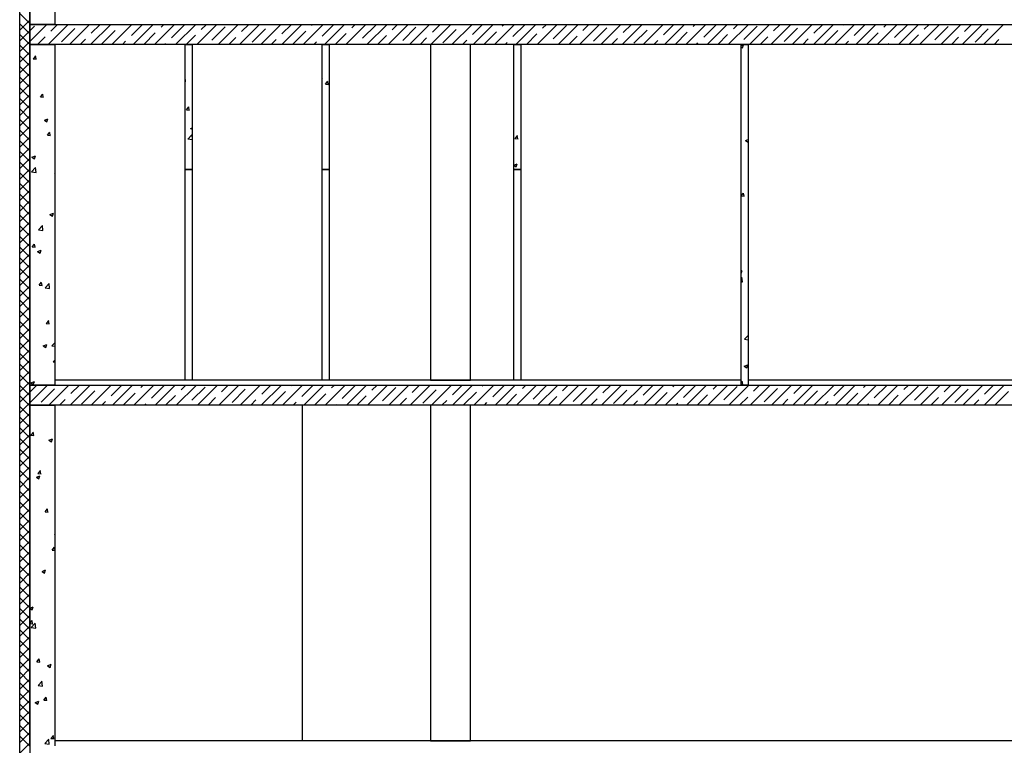
# Model space of a CAD drawing. Units: millimetres. Extents: x 543479 to 1877562, y 503214 to 1732053.
# Drawn here: x 730737 to 740564, y 972158 to 979399 of the extents above; entities that cross this region are included whole.
import ezdxf

# ---------------------------------------------------------------- set-up
doc = ezdxf.new("R2010")
doc.units = ezdxf.units.MM
doc.header["$LTSCALE"] = 0.4
doc.layers.add('кон 1', color=8, linetype='Continuous')

msp = doc.modelspace()

# ---------------------------------------------------------------- linework, layer by layer
at = {"layer": 'кон 1'}
for p, q in [((730737.3, 968602.4), (730737.3, 983652.4)), ((730837.3, 983652.4), (730837.3, 968502.4)), ((730837.3, 979352.4), (730837.3, 982502.4)), ((731087.3, 982502.4), (731087.3, 979352.4)), ((730837.3, 979362.3), (730737.3, 979462.3)), ((730737.3, 979292.8), (730837.3, 979392.8)), ((730837.3, 979256.3), (730737.3, 979356.3)), ((730837.3, 979152.4), (730837.3, 979352.4)), ((730837.3, 979352.4), (746237.3, 979352.4)), ((730837.3, 979180.7), (731009, 979352.4)), ((731087.3, 979352.4), (730837.3, 979352.4)), ((730837.3, 979286.8), (730884.6, 979334.1)), ((731021.1, 979152.4), (731221.1, 979352.4)), ((731048, 979285.3), (731115.1, 979352.4)), ((731087.3, 979402.4), (731087.3, 979352.4)), ((731087.3, 979352.4), (746237.3, 979352.4)), ((731154, 979179.2), (731286.6, 979311.8)), ((731233.3, 979152.4), (731433.3, 979352.4)), ((731445.4, 979152.4), (731645.4, 979352.4)), ((731449.9, 979263), (731539.3, 979352.4)), ((731657.5, 979152.4), (731857.5, 979352.4)), ((731745.9, 979346.8), (731751.5, 979352.4)), ((731851.9, 979240.7), (731963.6, 979352.4)), ((731869.7, 979152.4), (732069.7, 979352.4)), ((732081.8, 979152.4), (732281.8, 979352.4)), ((732147.9, 979324.5), (732175.7, 979352.4)), ((732253.9, 979218.5), (732386.5, 979351.1)), ((732293.9, 979152.4), (732493.9, 979352.4)), ((732506.1, 979152.4), (732706.1, 979352.4)), ((732549.8, 979302.3), (732600, 979352.4)), ((732655.9, 979196.2), (732788.5, 979328.8)), ((732718.2, 979152.4), (732918.2, 979352.4)), ((732930.3, 979152.4), (733130.3, 979352.4)), ((732951.8, 979280), (733024.2, 979352.4)), ((733057.9, 979173.9), (733190.5, 979306.5)), ((733142.4, 979152.4), (733342.4, 979352.4)), ((733353.8, 979257.7), (733448.5, 979352.4)), ((733354.6, 979152.4), (733554.6, 979352.4)), ((733566.7, 979152.4), (733766.7, 979352.4)), ((733649.8, 979341.5), (733660.6, 979352.4)), ((733755.8, 979235.4), (733872.8, 979352.4)), ((733778.8, 979152.4), (733978.8, 979352.4)), ((733991, 979152.4), (734191, 979352.4)), ((734051.7, 979319.2), (734084.9, 979352.4)), ((734157.8, 979213.2), (734290.4, 979345.8)), ((734203.1, 979152.4), (734403.1, 979352.4)), ((734415.2, 979152.4), (734615.2, 979352.4)), ((734453.7, 979297), (734509.2, 979352.4)), ((734559.8, 979190.9), (734692.4, 979323.5)), ((734627.4, 979152.4), (734827.4, 979352.4)), ((734839.5, 979152.4), (735039.5, 979352.4)), ((734855.7, 979274.7), (734933.4, 979352.4)), ((735051.6, 979152.4), (735251.6, 979352.4)), ((735257.7, 979252.4), (735357.7, 979352.4)), ((735263.8, 979152.4), (735463.8, 979352.4)), ((735475.9, 979152.4), (735675.9, 979352.4)), ((735553.6, 979336.2), (735569.8, 979352.4)), ((735659.7, 979230.1), (735782, 979352.4)), ((735688, 979152.4), (735888, 979352.4)), ((735900.2, 979152.4), (736100.2, 979352.4)), ((735955.6, 979313.9), (735994.1, 979352.4)), ((736061.7, 979207.9), (736194.3, 979340.5)), ((736112.3, 979152.4), (736312.3, 979352.4)), ((736324.4, 979152.4), (736524.4, 979352.4)), ((736357.6, 979291.7), (736418.4, 979352.4)), ((736463.7, 979185.6), (736596.3, 979318.2)), ((736536.6, 979152.4), (736736.6, 979352.4)), ((736748.7, 979152.4), (736948.7, 979352.4)), ((736759.6, 979269.4), (736842.6, 979352.4)), ((736960.8, 979152.4), (737160.8, 979352.4)), ((737161.6, 979247.1), (737266.9, 979352.4)), ((737173, 979152.4), (737373, 979352.4)), ((737385.1, 979152.4), (737585.1, 979352.4)), ((737457.5, 979330.9), (737479, 979352.4)), ((737563.6, 979224.8), (737691.2, 979352.4)), ((737597.2, 979152.4), (737797.2, 979352.4)), ((737809.4, 979152.4), (738009.4, 979352.4)), ((737859.5, 979308.6), (737903.3, 979352.4)), ((737965.6, 979202.6), (738098.2, 979335.1)), ((738021.5, 979152.4), (738221.5, 979352.4)), ((738233.6, 979152.4), (738433.6, 979352.4)), ((738261.5, 979286.4), (738327.6, 979352.4)), ((738367.6, 979180.3), (738500.1, 979312.9)), ((738445.7, 979152.4), (738645.7, 979352.4)), ((738657.9, 979152.4), (738857.9, 979352.4)), ((738663.5, 979264.1), (738751.8, 979352.4)), ((738870, 979152.4), (739070, 979352.4)), ((738959.4, 979347.9), (738963.9, 979352.4)), ((739065.5, 979241.8), (739176.1, 979352.4)), ((739082.1, 979152.4), (739282.1, 979352.4)), ((739294.3, 979152.4), (739494.3, 979352.4)), ((739361.4, 979325.6), (739388.2, 979352.4)), ((739467.5, 979219.5), (739600.1, 979352.1)), ((739506.4, 979152.4), (739706.4, 979352.4)), ((739718.5, 979152.4), (739918.5, 979352.4)), ((739763.4, 979303.3), (739812.5, 979352.4)), ((739869.5, 979197.3), (740002, 979329.8)), ((739930.7, 979152.4), (740130.7, 979352.4)), ((740142.8, 979152.4), (740342.8, 979352.4)), ((740165.4, 979281.1), (740236.7, 979352.4)), ((740271.5, 979175), (740404, 979307.6)), ((740354.9, 979152.4), (740554.9, 979352.4)), ((730737.3, 979186.8), (730837.3, 979286.8)), ((730837.3, 979150.2), (730737.3, 979250.2)), ((730915.1, 979152.4), (730990.7, 979228)), ((731556, 979157), (731688.6, 979289.5)), ((731975.7, 979152.4), (732090.6, 979267.3)), ((732400, 979152.4), (732492.6, 979245)), ((732824.2, 979152.4), (732894.6, 979222.7)), ((733460.6, 979152.4), (733592.5, 979284.2)), ((733884.9, 979152.4), (733994.5, 979262)), ((734309.2, 979152.4), (734396.5, 979239.7)), ((734733.4, 979152.4), (734798.4, 979217.4)), ((734961.8, 979168.6), (735094.4, 979301.2)), ((735369.8, 979152.4), (735496.4, 979278.9)), ((735794.1, 979152.4), (735898.3, 979256.7)), ((736218.4, 979152.4), (736300.3, 979234.4)), ((736642.6, 979152.4), (736702.3, 979212.1)), ((736865.7, 979163.3), (736998.3, 979295.9)), ((737279, 979152.4), (737400.2, 979273.6)), ((737703.3, 979152.4), (737802.2, 979251.4)), ((738127.6, 979152.4), (738204.2, 979229.1)), ((738769.6, 979158), (738902.1, 979290.6)), ((739188.2, 979152.4), (739304.1, 979268.3)), ((739612.5, 979152.4), (739706.1, 979246.1)), ((740036.7, 979152.4), (740108.1, 979223.8)), ((730737.3, 979080.7), (730837.3, 979180.7)), ((730837.3, 979044.1), (730737.3, 979144.1)), ((730837.3, 975752.4), (730837.3, 979152.4)), ((730837.3, 979152.4), (731087.3, 979152.4)), ((746237.3, 979152.4), (730837.3, 979152.4)), ((731087.3, 979152.4), (731087.3, 975752.4)), ((731339.3, 979152.4), (731392.7, 979205.7)), ((731763.6, 979152.4), (731794.7, 979183.5)), ((732187.9, 979152.4), (732196.6, 979161.2)), ((732387.3, 977902.4), (732387.3, 979152.4)), ((732387.3, 979152.4), (732457.3, 979152.4)), ((732457.3, 979152.4), (732457.3, 977902.4)), ((733248.5, 979152.4), (733296.6, 979200.4)), ((733672.8, 979152.4), (733698.5, 979178.2)), ((733757.3, 977902.4), (733757.3, 979152.4)), ((733757.3, 979152.4), (733827.3, 979152.4)), ((733827.3, 979152.4), (733827.3, 977902.4)), ((734097, 979152.4), (734100.5, 979155.9)), ((735237.3, 979152.4), (734837.3, 979152.4)), ((734837.3, 979152.4), (734837.3, 975802.4)), ((735157.7, 979152.4), (735200.4, 979195.1)), ((735237.3, 975802.4), (735237.3, 979152.4)), ((735582, 979152.4), (735602.4, 979172.9)), ((735667.3, 977902.4), (735667.3, 979152.4)), ((735667.3, 979152.4), (735737.3, 979152.4)), ((735737.3, 979152.4), (735737.3, 977902.4)), ((737066.9, 979152.4), (737104.3, 979189.8)), ((737491.2, 979152.4), (737506.3, 979167.6)), ((737937.3, 975752.4), (737937.3, 979152.4)), ((737937.3, 979152.4), (738007.3, 979152.4)), ((737937.3, 979139.4), (737960.3, 979148.2)), ((737937.3, 979126), (737950, 979117.4)), ((737950, 979117.4), (737960.3, 979148.1)), ((738007.3, 979152.4), (738007.3, 975752.4)), ((738551.8, 979152.4), (738606.2, 979206.8)), ((738976.1, 979152.4), (739008.2, 979184.5)), ((739400.3, 979152.4), (739410.2, 979162.3)), ((740461, 979152.4), (740510.1, 979201.5)), ((730737.3, 978974.6), (730837.3, 979074.6)), ((730837.3, 978938.1), (730737.3, 979038.1)), ((730873.1, 979009.8), (730897.6, 979039)), ((730902, 979006.9), (730896.1, 979038.7)), ((730737.3, 978868.6), (730837.3, 978968.6)), ((730837.3, 978832), (730737.3, 978932)), ((730837.3, 978981.4), (730839.3, 978982.1)), ((730837.3, 978976.1), (730839.3, 978982.1)), ((730873.1, 979009.8), (730903.5, 979007.2)), ((730737.3, 978762.5), (730837.3, 978862.5)), ((730837.3, 978725.9), (730737.3, 978825.9)), ((732387.3, 978827.6), (732388.1, 978828.4)), ((732393.3, 978780.1), (732387.7, 978828.4)), ((733757.3, 978818.5), (733759.6, 978819.4)), ((733757.3, 978812.6), (733759.5, 978819.3)), ((730737.3, 978656.4), (730837.3, 978756.4)), ((730837.3, 978619.9), (730737.3, 978719.9)), ((732387.3, 978781.6), (732393.4, 978780.7)), ((733788.1, 978754.8), (733812.6, 978784)), ((733788.1, 978754.8), (733818.4, 978752.1)), ((733816.9, 978751.9), (733811.1, 978783.7)), ((730737.3, 978550.4), (730837.3, 978650.4)), ((730943.6, 978627.7), (730968.1, 978656.9)), ((730943.6, 978627.7), (730974, 978625)), ((730972.5, 978624.8), (730966.6, 978656.6)), ((730837.3, 978513.8), (730737.3, 978613.8)), ((730737.3, 978444.3), (730837.3, 978544.3)), ((732401.1, 978500.2), (732425.6, 978529.4)), ((732429.9, 978497.3), (732424.1, 978529.1)), ((730837.3, 978407.7), (730737.3, 978507.7)), ((730737.3, 978338.2), (730837.3, 978438.2)), ((732401.1, 978500.2), (732431.5, 978497.5)), ((730837.3, 978301.7), (730737.3, 978401.7)), ((730737.3, 978232.2), (730837.3, 978332.2)), ((730983.4, 978395.6), (731019, 978409.2)), ((730983.4, 978395.5), (731008.6, 978378.4)), ((731008.6, 978378.5), (731018.9, 978409.2)), ((730837.3, 978195.6), (730737.3, 978295.6)), ((730737.3, 978126.1), (730837.3, 978226.1)), ((731014.1, 978245.6), (731038.6, 978274.8)), ((731014.1, 978245.6), (731044.5, 978242.9)), ((731043, 978242.7), (731037.1, 978274.5)), ((732415.9, 978208.2), (732455.4, 978249.5)), ((732443.5, 978314.2), (732457.3, 978319.5)), ((732443.5, 978314.1), (732457.3, 978304.8)), ((732457.3, 978230.4), (732455.1, 978249.4)), ((735680.4, 978213.3), (735704.9, 978242.5)), ((735709.3, 978210.3), (735703.4, 978242.2)), ((730837.3, 978089.5), (730737.3, 978189.5)), ((732415.6, 978208.8), (732457.3, 978202.3)), ((735680.4, 978213.3), (735710.8, 978210.6)), ((737980.7, 978193.2), (738006, 978176.1)), ((737980.8, 978193.3), (738007.3, 978203.4)), ((738006, 978176.1), (738007.3, 978180)), ((730737.3, 978020), (730837.3, 978120)), ((730837.3, 977983.5), (730737.3, 978083.5)), ((730859.8, 978027.2), (730895.4, 978040.9)), ((730885, 978010.1), (730895.3, 978040.8)), ((730737.3, 977914), (730837.3, 978014)), ((730837.3, 977877.4), (730737.3, 977977.4)), ((730859.8, 978027.1), (730885, 978010.1)), ((735667.3, 977947.1), (735702.6, 977960.6)), ((735667.3, 977946.6), (735692.2, 977929.8)), ((735692.2, 977929.8), (735702.5, 977960.5)), ((730737.3, 977807.9), (730837.3, 977907.9)), ((730837.3, 977771.3), (730737.3, 977871.3)), ((730856.5, 977882.1), (730901.7, 977875.1)), ((730856.7, 977881.5), (730896.3, 977922.8)), ((730901.6, 977874.5), (730895.9, 977922.7)), ((731084.6, 977863.5), (731087.3, 977866.7)), ((731084.6, 977863.5), (731087.3, 977863.2)), ((732387.3, 977902.4), (732457.3, 977902.4)), ((732387.3, 975802.4), (732387.3, 977902.4)), ((732457.3, 977902.4), (732387.3, 977902.4)), ((732457.3, 977902.4), (732457.3, 975802.4)), ((733757.3, 977902.4), (733827.3, 977902.4)), ((733757.3, 975802.4), (733757.3, 977902.4)), ((733827.3, 977902.4), (733757.3, 977902.4)), ((733827.3, 977902.4), (733827.3, 975802.4)), ((735667.3, 977902.4), (735737.3, 977902.4)), ((735667.3, 975802.4), (735667.3, 977902.4)), ((735737.3, 977902.4), (735667.3, 977902.4)), ((735737.3, 977902.4), (735737.3, 975802.4)), ((730737.3, 977701.8), (730837.3, 977801.8)), ((730837.3, 977665.3), (730737.3, 977765.3)), ((730737.3, 977595.8), (730837.3, 977695.8)), ((730837.3, 977559.2), (730737.3, 977659.2)), ((737937.3, 977640.1), (737961.6, 977669.1)), ((737937.3, 977639.9), (737967.5, 977637.2)), ((737966, 977637), (737960.1, 977668.8)), ((730737.3, 977489.7), (730837.3, 977589.7)), ((730837.3, 977453.1), (730737.3, 977553.1)), ((730737.3, 977383.6), (730837.3, 977483.6)), ((730837.3, 977347.1), (730737.3, 977447.1)), ((731039.4, 977454.3), (731075, 977468)), ((731039.4, 977454.2), (731064.7, 977437.2)), ((731064.6, 977437.2), (731074.9, 977467.9)), ((730737.3, 977277.6), (730837.3, 977377.6)), ((730837.3, 977241), (730737.3, 977341)), ((730924.1, 977302.6), (730963.6, 977343.8)), ((730968.9, 977295.5), (730963.3, 977343.8)), ((730737.3, 977171.5), (730837.3, 977271.5)), ((730923.8, 977303.1), (730969, 977296.1)), ((730837.3, 977134.9), (730737.3, 977234.9)), ((730737.3, 977065.4), (730837.3, 977165.4)), ((730861.2, 977131.1), (730885.7, 977160.3)), ((730890.1, 977128.2), (730884.2, 977160)), ((730837.3, 977028.9), (730737.3, 977128.9)), ((730737.3, 976959.4), (730837.3, 977059.4)), ((730861.2, 977131.1), (730891.6, 977128.5)), ((730915.8, 977085.9), (730951.4, 977099.6)), ((730915.8, 977085.8), (730941, 977068.8)), ((730941, 977068.8), (730951.3, 977099.5)), ((730837.3, 976922.8), (730737.3, 977022.8)), ((730737.3, 976853.3), (730837.3, 976953.3)), ((730837.3, 976816.7), (730737.3, 976916.7)), ((737937.3, 976892.9), (737948.8, 976897.3)), ((737937.3, 976867.2), (737938.4, 976866.5)), ((737938.4, 976866.5), (737948.7, 976897.2)), ((730737.3, 976747.2), (730837.3, 976847.2)), ((730837.3, 976710.7), (730737.3, 976810.7)), ((730931.7, 976749), (730956.2, 976778.2)), ((730960.5, 976746.1), (730954.7, 976777.9)), ((730991.4, 976723.7), (731031, 976764.9)), ((731036.3, 976716.6), (731030.6, 976764.9)), ((737937.3, 976822.3), (737944.4, 976829.7)), ((737937.3, 976783.9), (737949.7, 976782)), ((737949.6, 976781.4), (737944, 976829.6)), ((730737.3, 976641.2), (730837.3, 976741.2)), ((730837.3, 976604.6), (730737.3, 976704.6)), ((730931.7, 976749), (730962, 976746.4)), ((730991.2, 976724.2), (731036.4, 976717.2)), ((730737.3, 976535.1), (730837.3, 976635.1)), ((730837.3, 976498.5), (730737.3, 976598.5)), ((730737.3, 976429), (730837.3, 976529)), ((730837.3, 976392.5), (730737.3, 976492.5)), ((730737.3, 976323), (730837.3, 976423)), ((730837.3, 976286.4), (730737.3, 976386.4)), ((731002.2, 976366.9), (731026.7, 976396.1)), ((731002.2, 976366.9), (731032.5, 976364.2)), ((731031, 976364), (731025.1, 976395.8)), ((730737.3, 976216.9), (730837.3, 976316.9)), ((730837.3, 976180.3), (730737.3, 976280.3)), ((730737.3, 976110.8), (730837.3, 976210.8)), ((730837.3, 976074.3), (730737.3, 976174.3)), ((731058.8, 976144.7), (731087.3, 976174.4)), ((737971.9, 976210.1), (738007.3, 976204.6)), ((737972.1, 976209.5), (738007.3, 976246.1)), ((730737.3, 976004.8), (730837.3, 976104.8)), ((730837.3, 975968.2), (730737.3, 976068.2)), ((730971.8, 976144.6), (731007.4, 976158.3)), ((730971.8, 976144.5), (730997.1, 976127.5)), ((730997, 976127.5), (731007.3, 976158.2)), ((731058.5, 976145.3), (731087.3, 976140.8)), ((730737.3, 975898.7), (730837.3, 975998.7)), ((731072.6, 975984.8), (731087.3, 975983.5)), ((731072.7, 975984.8), (731087.3, 976002.2)), ((730837.3, 975862.1), (730737.3, 975962.1)), ((730737.3, 975792.6), (730837.3, 975892.6)), ((737969.2, 975942.3), (738004.8, 975956)), ((737969.2, 975942.2), (737994.5, 975925.2)), ((737994.4, 975925.2), (738004.7, 975955.9)), ((730837.3, 975756.1), (730737.3, 975856.1)), ((730737.3, 975686.6), (730837.3, 975786.6)), ((730848.2, 975776.3), (730883.8, 975789.9)), ((730848.2, 975776.2), (730873.5, 975759.1)), ((730873.4, 975759.1), (730883.7, 975789.8)), ((737937.3, 975802.4), (731087.3, 975802.4)), ((731087.3, 975802.4), (731087.3, 975752.4)), ((732457.3, 975802.4), (732387.3, 975802.4)), ((733827.3, 975802.4), (733757.3, 975802.4)), ((734837.3, 975802.4), (735237.3, 975802.4)), ((735737.3, 975802.4), (735667.3, 975802.4)), ((737937.3, 975752.4), (737937.3, 975802.4)), ((737937.3, 975775.6), (737949.7, 975790.4)), ((737954, 975758.3), (737948.1, 975790.1)), ((746237.3, 975802.4), (738007.3, 975802.4)), ((738007.3, 975802.4), (738007.3, 975752.4)), ((730837.3, 975650), (730737.3, 975750)), ((730737.3, 975580.5), (730837.3, 975680.5)), ((730837.3, 975552.4), (730837.3, 975752.4)), ((730837.3, 975752.4), (746237.3, 975752.4)), ((730837.3, 975574.5), (731015.2, 975752.4)), ((731087.3, 975752.4), (730837.3, 975752.4)), ((730846.4, 975689.7), (730909.2, 975752.4)), ((730952.5, 975583.6), (731085.1, 975716.2)), ((731027.4, 975552.4), (731227.4, 975752.4)), ((731087.3, 975752.4), (737937.3, 975752.4)), ((731239.5, 975552.4), (731439.5, 975752.4)), ((731248.4, 975667.4), (731333.4, 975752.4)), ((731354.5, 975561.3), (731487.1, 975693.9)), ((731451.6, 975552.4), (731651.6, 975752.4)), ((731544.3, 975751.2), (731545.6, 975752.4)), ((731650.4, 975645.1), (731757.7, 975752.4)), ((731663.8, 975552.4), (731863.8, 975752.4)), ((731769.8, 975552.4), (731889.1, 975671.6)), ((731875.9, 975552.4), (732075.9, 975752.4)), ((731946.3, 975728.9), (731969.8, 975752.4)), ((732052.4, 975622.8), (732182, 975752.4)), ((732088, 975552.4), (732288, 975752.4)), ((732300.2, 975552.4), (732500.2, 975752.4)), ((732348.3, 975706.6), (732394.1, 975752.4)), ((732454.4, 975600.6), (732587, 975733.1)), ((732512.3, 975552.4), (732712.3, 975752.4)), ((732724.4, 975552.4), (732924.4, 975752.4)), ((732750.3, 975684.4), (732818.4, 975752.4)), ((732856.4, 975578.3), (732989, 975710.9)), ((732936.6, 975552.4), (733136.6, 975752.4)), ((733148.7, 975552.4), (733348.7, 975752.4)), ((733152.3, 975662.1), (733242.6, 975752.4)), ((733258.4, 975556), (733390.9, 975688.6)), ((733360.8, 975552.4), (733560.8, 975752.4)), ((733448.2, 975745.9), (733454.8, 975752.4)), ((733554.3, 975639.8), (733666.9, 975752.4)), ((733573, 975552.4), (733773, 975752.4)), ((733785.1, 975552.4), (733985.1, 975752.4)), ((733850.2, 975723.6), (733879, 975752.4)), ((733956.3, 975617.5), (734088.9, 975750.1)), ((733997.2, 975552.4), (734197.2, 975752.4)), ((734209.4, 975552.4), (734409.4, 975752.4)), ((734252.2, 975701.3), (734303.3, 975752.4)), ((734358.3, 975595.3), (734490.9, 975727.8)), ((734421.5, 975552.4), (734621.5, 975752.4)), ((734633.6, 975552.4), (734833.6, 975752.4)), ((734654.2, 975679.1), (734727.6, 975752.4)), ((734760.3, 975573), (734892.8, 975705.6)), ((734845.7, 975552.4), (735045.7, 975752.4)), ((735056.2, 975656.8), (735151.8, 975752.4)), ((735057.9, 975552.4), (735257.9, 975752.4)), ((735163.9, 975552.4), (735294.8, 975683.3)), ((735270, 975552.4), (735470, 975752.4)), ((735352.1, 975740.6), (735363.9, 975752.4)), ((735458.2, 975634.5), (735576.1, 975752.4)), ((735482.1, 975552.4), (735682.1, 975752.4)), ((735694.3, 975552.4), (735894.3, 975752.4)), ((735754.1, 975718.3), (735788.2, 975752.4)), ((735860.2, 975612.2), (735992.7, 975744.8)), ((735906.4, 975552.4), (736106.4, 975752.4)), ((736118.5, 975552.4), (736318.5, 975752.4)), ((736156.1, 975696), (736212.5, 975752.4)), ((736262.2, 975590), (736394.7, 975722.5)), ((736330.7, 975552.4), (736530.7, 975752.4)), ((736542.8, 975552.4), (736742.8, 975752.4)), ((736558.1, 975673.7), (736636.7, 975752.4)), ((736664.1, 975567.7), (736796.7, 975700.3)), ((736754.9, 975552.4), (736954.9, 975752.4)), ((736960.1, 975651.5), (737061, 975752.4)), ((736967.1, 975552.4), (737167.1, 975752.4)), ((737073.1, 975552.4), (737198.7, 975678)), ((737179.2, 975552.4), (737379.2, 975752.4)), ((737256, 975735.3), (737273.1, 975752.4)), ((737362.1, 975629.2), (737485.3, 975752.4)), ((737391.3, 975552.4), (737591.3, 975752.4)), ((737603.5, 975552.4), (737803.5, 975752.4)), ((737658, 975713), (737697.4, 975752.4)), ((737764.1, 975606.9), (737896.6, 975739.5)), ((737815.6, 975552.4), (738015.6, 975752.4)), ((737937.3, 975760.2), (737955.5, 975758.6)), ((738007.3, 975752.4), (737937.3, 975752.4)), ((738007.3, 975752.4), (746237.3, 975752.4)), ((738027.7, 975552.4), (738227.7, 975752.4)), ((738060, 975690.7), (738121.7, 975752.4)), ((738166, 975584.7), (738298.6, 975717.2)), ((738239.9, 975552.4), (738439.9, 975752.4)), ((738452, 975552.4), (738652, 975752.4)), ((738462, 975668.4), (738545.9, 975752.4)), ((738568, 975562.4), (738700.6, 975695)), ((738664.1, 975552.4), (738864.1, 975752.4)), ((738757.9, 975752.2), (738758.1, 975752.4)), ((738864, 975646.2), (738970.2, 975752.4)), ((738876.3, 975552.4), (739076.3, 975752.4)), ((738982.3, 975552.4), (739102.6, 975672.7)), ((739088.4, 975552.4), (739288.4, 975752.4)), ((739159.9, 975730), (739182.3, 975752.4)), ((739265.9, 975623.9), (739394.5, 975752.4)), ((739300.5, 975552.4), (739500.5, 975752.4)), ((739512.7, 975552.4), (739712.7, 975752.4)), ((739561.9, 975707.7), (739606.6, 975752.4)), ((739667.9, 975601.6), (739800.5, 975734.2)), ((739724.8, 975552.4), (739924.8, 975752.4)), ((739936.9, 975552.4), (740136.9, 975752.4)), ((739963.9, 975685.4), (740030.9, 975752.4)), ((740069.9, 975579.3), (740202.5, 975711.9)), ((740149, 975552.4), (740349, 975752.4)), ((740361.2, 975552.4), (740561.2, 975752.4)), ((740365.9, 975663.1), (740455.1, 975752.4)), ((740471.9, 975557.1), (740604.5, 975689.7)), ((730837.3, 975543.9), (730737.3, 975643.9)), ((730737.3, 975474.5), (730837.3, 975574.5)), ((731133.4, 975552.4), (731191.1, 975610.1)), ((731557.7, 975552.4), (731593.1, 975587.8)), ((732194.1, 975552.4), (732291, 975649.4)), ((732618.4, 975552.4), (732693, 975627.1)), ((733042.6, 975552.4), (733095, 975604.8)), ((733466.9, 975552.4), (733497, 975582.5)), ((733679, 975552.4), (733792.9, 975666.3)), ((734103.3, 975552.4), (734194.9, 975644.1)), ((734527.6, 975552.4), (734596.9, 975621.8)), ((734951.8, 975552.4), (734998.9, 975599.5)), ((735376.1, 975552.4), (735400.9, 975577.2)), ((735588.2, 975552.4), (735696.8, 975661)), ((736012.5, 975552.4), (736098.8, 975638.7)), ((736436.7, 975552.4), (736500.8, 975616.5)), ((736861, 975552.4), (736902.8, 975594.2)), ((737285.3, 975552.4), (737304.8, 975571.9)), ((737497.4, 975552.4), (737600.7, 975655.7)), ((737921.7, 975552.4), (738002.7, 975633.4)), ((738345.9, 975552.4), (738404.7, 975611.2)), ((738770.2, 975552.4), (738806.7, 975588.9)), ((739406.6, 975552.4), (739504.6, 975650.4)), ((739830.9, 975552.4), (739906.6, 975628.1)), ((740255.1, 975552.4), (740308.6, 975605.9)), ((730837.3, 975437.9), (730737.3, 975537.9)), ((746237.3, 975552.4), (730837.3, 975552.4)), ((730837.3, 972152.4), (730837.3, 975552.4)), ((730837.3, 975552.4), (731087.3, 975552.4)), ((731087.3, 975552.4), (731087.3, 972152.4)), ((731982, 975552.4), (731995.1, 975565.6)), ((733557.3, 975552.4), (733557.3, 972202.4)), ((733891.2, 975552.4), (733899, 975560.3)), ((735237.3, 975552.4), (734837.3, 975552.4)), ((734837.3, 975552.4), (734837.3, 972202.4)), ((735237.3, 972202.4), (735237.3, 975552.4)), ((735800.3, 975552.4), (735802.9, 975555)), ((739194.5, 975552.4), (739208.7, 975566.6)), ((730737.3, 975368.4), (730837.3, 975468.4)), ((730837.3, 975331.8), (730737.3, 975431.8)), ((730737.3, 975262.3), (730837.3, 975362.3)), ((730837.3, 975225.7), (730737.3, 975325.7)), ((730849.3, 975252.4), (730873.7, 975281.6)), ((730878.1, 975249.5), (730872.2, 975281.3)), ((730737.3, 975156.3), (730837.3, 975256.3)), ((730837.3, 975119.7), (730737.3, 975219.7)), ((730849.3, 975252.4), (730879.6, 975249.8)), ((731027.8, 975203.3), (731053.1, 975186.2)), ((731027.9, 975203.4), (731063.4, 975217)), ((731053.1, 975186.2), (731063.4, 975216.9)), ((730737.3, 975050.2), (730837.3, 975150.2)), ((730837.3, 975013.6), (730737.3, 975113.6)), ((730737.3, 974944.1), (730837.3, 975044.1)), ((730837.3, 974907.5), (730737.3, 975007.5)), ((730737.3, 974838.1), (730837.3, 974938.1)), ((730837.3, 974801.5), (730737.3, 974901.5)), ((730919.7, 974870.3), (730944.2, 974899.5)), ((730948.6, 974867.4), (730942.7, 974899.2)), ((730737.3, 974732), (730837.3, 974832)), ((730837.3, 974695.4), (730737.3, 974795.4)), ((730904.2, 974834.9), (730929.5, 974817.8)), ((730904.3, 974835), (730939.8, 974848.6)), ((730919.7, 974870.3), (730950.1, 974867.7)), ((730929.5, 974817.9), (730939.8, 974848.6)), ((730737.3, 974625.9), (730837.3, 974725.9)), ((730837.3, 974589.3), (730737.3, 974689.3)), ((730737.3, 974519.9), (730837.3, 974619.9)), ((730837.3, 974483.3), (730737.3, 974583.3)), ((730737.3, 974413.8), (730837.3, 974513.8)), ((730990.2, 974488.2), (731014.7, 974517.4)), ((731019.1, 974485.3), (731013.2, 974517.1)), ((730837.3, 974377.2), (730737.3, 974477.2)), ((730737.3, 974307.7), (730837.3, 974407.7)), ((730990.2, 974488.2), (731020.6, 974485.5)), ((730837.3, 974271.2), (730737.3, 974371.2)), ((730737.3, 974201.7), (730837.3, 974301.7)), ((730837.3, 974165.1), (730737.3, 974265.1)), ((731083.8, 974262), (731087.3, 974259.7)), ((731083.9, 974262.1), (731087.3, 974263.4)), ((730737.3, 974095.6), (730837.3, 974195.6)), ((730837.3, 974059), (730737.3, 974159)), ((731060.7, 974106.1), (731085.2, 974135.3)), ((731060.7, 974106.1), (731087.3, 974103.8)), ((731087.3, 974115.5), (731083.7, 974135)), ((730737.3, 973989.5), (730837.3, 974089.5)), ((730837.3, 973953), (730737.3, 974053)), ((730737.3, 973883.5), (730837.3, 973983.5)), ((730837.3, 973846.9), (730737.3, 973946.9)), ((730960.3, 973893.7), (730995.8, 973907.4)), ((730985.5, 973876.6), (730995.8, 973907.3)), ((730737.3, 973777.4), (730837.3, 973877.4)), ((730837.3, 973740.8), (730737.3, 973840.8)), ((730960.2, 973893.6), (730985.5, 973876.6)), ((730737.3, 973671.3), (730837.3, 973771.3)), ((730837.3, 973634.8), (730737.3, 973734.8)), ((730737.3, 973565.3), (730837.3, 973665.3)), ((730837.3, 973528.7), (730737.3, 973628.7)), ((730737.3, 973459.2), (730837.3, 973559.2)), ((730837.3, 973422.6), (730737.3, 973522.6)), ((730837.3, 973525.6), (730872.2, 973539)), ((730837.3, 973524.8), (730861.9, 973508.2)), ((730861.9, 973508.2), (730872.2, 973538.9)), ((730737.3, 973353.1), (730837.3, 973453.1)), ((730837.3, 973316.6), (730737.3, 973416.6)), ((730737.3, 973247.1), (730837.3, 973347.1)), ((730837.3, 973373.8), (730861.8, 973402.9)), ((730837.3, 973373.7), (730867.7, 973371.1)), ((730853.1, 973334.7), (730898.3, 973327.7)), ((730853.4, 973334.1), (730892.9, 973375.4)), ((730866.2, 973370.8), (730860.3, 973402.6)), ((730898.2, 973327.1), (730892.6, 973375.3)), ((730837.3, 973210.5), (730737.3, 973310.5)), ((730737.3, 973141), (730837.3, 973241)), ((730837.3, 973104.4), (730737.3, 973204.4)), ((730737.3, 973034.9), (730837.3, 973134.9)), ((730837.3, 972998.4), (730737.3, 973098.4)), ((730737.3, 972928.9), (730837.3, 973028.9)), ((730907.8, 972991.6), (730932.3, 973020.8)), ((730936.7, 972988.7), (730930.8, 973020.5)), ((730837.3, 972892.3), (730737.3, 972992.3)), ((730737.3, 972822.8), (730837.3, 972922.8)), ((730907.8, 972991.6), (730938.2, 972989)), ((731016.3, 972952.4), (731051.9, 972966.1)), ((731016.3, 972952.3), (731041.5, 972935.3)), ((731041.5, 972935.3), (731051.8, 972966)), ((730837.3, 972786.2), (730737.3, 972886.2)), ((730737.3, 972716.7), (730837.3, 972816.7)), ((730837.3, 972680.2), (730737.3, 972780.2)), ((730920.5, 972755.7), (730965.6, 972748.7)), ((730920.7, 972755.2), (730960.3, 972796.4)), ((730965.5, 972748.1), (730959.9, 972796.4)), ((730737.3, 972610.7), (730837.3, 972710.7)), ((730837.3, 972574.1), (730737.3, 972674.1)), ((730978.3, 972609.5), (731002.8, 972638.7)), ((731007.1, 972606.6), (731001.3, 972638.4)), ((730737.3, 972504.6), (730837.3, 972604.6)), ((730837.3, 972468), (730737.3, 972568)), ((730892.7, 972584), (730928.3, 972597.7)), ((730892.7, 972584), (730917.9, 972566.9)), ((730917.9, 972566.9), (730928.2, 972597.6)), ((730978.3, 972609.5), (731008.7, 972606.9)), ((730737.3, 972398.5), (730837.3, 972498.5)), ((730837.3, 972362), (730737.3, 972462)), ((730737.3, 972292.5), (730837.3, 972392.5)), ((730837.3, 972255.9), (730737.3, 972355.9)), ((730737.3, 972186.4), (730837.3, 972286.4)), ((730837.3, 972149.8), (730737.3, 972249.8)), ((731048.8, 972227.4), (731073.3, 972256.6)), ((731077.6, 972224.5), (731071.8, 972256.3)), ((730737.3, 972080.3), (730837.3, 972180.3)), ((730987.8, 972176.8), (731033, 972169.8)), ((730988.1, 972176.2), (731027.6, 972217.5)), ((731032.9, 972169.2), (731027.3, 972217.4)), ((731048.8, 972227.4), (731079.1, 972224.7)), ((746237.3, 972202.4), (731087.3, 972202.4)), ((731087.3, 972202.4), (731087.3, 972152.4)), ((734837.3, 972202.4), (735237.3, 972202.4))]:
    msp.add_line(p, q, dxfattribs=at)

doc.saveas('drawing.dxf')
